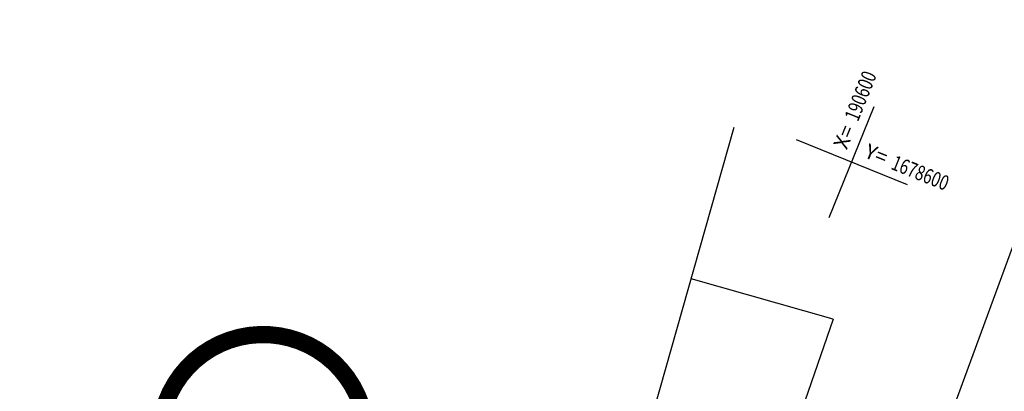
# Model space of a CAD drawing. Extents: x 191485 to 191906, y 1677806 to 1678103.
# Drawn here: x 191528 to 191611, y 1677919 to 1677950 of the extents above; entities that cross this region are included whole.
import ezdxf

# ---------------------------------------------------------------- set-up
doc = ezdxf.new("R2010")
doc.units = 0
doc.header["$MEASUREMENT"] = 0
doc.layers.get('0').update_dxf_attribs({"linetype": 'CONTINUOUS'})
for name, color, linetype in [('BALT-ANT-PASSEIO', 7, 'CONTINUOUS'), ('BALT-ANT-PROJETO-LINHA-GROSSA', 7, 'CONTINUOUS'), ('COORDENADAS', 7, 'CONTINUOUS'), ('SER-CASAS', 251, 'CONTINUOUS'), ('SER-DIVISAS', 251, 'BYBLOCK')]:
    doc.layers.add(name, color=color, linetype=linetype)
doc.styles.add('X', font='ROMANS.SHX', dxfattribs={"width": 0.75, "height": 5})

# ---------------------------------------------------------------- blocks, each defined once
blk = doc.blocks.new('COORD')
for points in [[(0, -20), (0, 20)], [(-20, 0), (20, 0)]]:
    blk.add_lwpolyline(points)
for s, rotation, p in [('X=', 90, (-3, 3)), ('Y=', 359.99, (3, 3))]:
    blk.add_text(s, height=5, rotation=rotation).set_placement(p)
at = {"style": 'X', "width": 0.75}
blk.add_attdef('00.000', (-3.02, 13.09), '', height=5, rotation=90, dxfattribs=at)
blk.add_attdef('00.000', (12.72, 2.72), '', height=5, dxfattribs=at)

msp = doc.modelspace()

# ---------------------------------------------------------------- linework, layer by layer
at = {"color": 1, "ltscale": 4000, "const_width": 1.44}
msp.add_lwpolyline([(191540.517, 1677912.487, 1), (191556.864, 1677918.086, 1)], format="xyb", close=True, dxfattribs=at)
at = {"layer": 'BALT-ANT-PASSEIO', "flags": 128}
msp.add_lwpolyline([(191690.647, 1677946.692, 0.3, 0.3, 0), (191682.668, 1677923.643, 0.3, 0.3, -0.38056), (191680.678, 1677922.254, 0.3, 0.3, 0.101151), (191601.964, 1677907.406, 0.3, 0.3, 0), (191519.731, 1677873.792, 0.3, 0.3, 0)], format="xyseb", dxfattribs=at)
at = {"layer": 'BALT-ANT-PROJETO-LINHA-GROSSA'}
msp.add_lwpolyline([(191693.987, 1677947.169, 0.5, 0.5, 0), (191685.719, 1677923.285, 0.5, 0.5, -0.324462), (191679.934, 1677919.263, 0.5, 0.5, 0.100256), (191603.099, 1677904.629, 0.5, 0.5, 0), (191520.754, 1677870.969, 0.5, 0.5, 0)], format="xyseb", dxfattribs=at)
at = {"layer": 'SER-CASAS'}
for points in [[(191596.349, 1677925.202), (191584.477, 1677928.567)], [(191596.349, 1677925.202), (191591.876, 1677912.313), (191588.347, 1677913.738), (191585.524, 1677905.254), (191578.439, 1677907.262)]]:
    msp.add_lwpolyline(points, dxfattribs=at)
at = {"layer": 'SER-DIVISAS'}
for points in [[(191620.56, 1677916.517), (191604.944, 1677913.855), (191618.325, 1677950.233)], [(191575.212, 1677898.32), (191578.546, 1677907.641), (191588.073, 1677941.257)]]:
    msp.add_lwpolyline(points, dxfattribs=at)

# ---------------------------------------------------------------- block references
at = {"layer": 'COORDENADAS', "ltscale": 4000}
ref = msp.add_blockref('COORD', (191597.889, 1677938.341), dxfattribs=dict(at, xscale=0.25, yscale=0.25, zscale=0.25, rotation=338.0208753045819))
ref.add_attrib('00.000', '190600', (191598.415, 1677941.658), dxfattribs={"layer": '0', "height": 1.25, "rotation": 68.02088, "style": 'X', "width": 0.75})
ref.add_attrib('00.000', '1678600', (191601.092, 1677937.781), dxfattribs={"layer": '0', "height": 1.25, "rotation": 338.02088, "style": 'X', "width": 0.75})
ref = msp.add_blockref('COORD', (191597.889, 1677938.341), dxfattribs=dict(at, xscale=0.25, yscale=0.25, zscale=0.25, rotation=338.0208753045819))
ref.add_attrib('00.000', '190600', (191598.415, 1677941.658), dxfattribs={"layer": '0', "height": 1.25, "rotation": 68.02088, "style": 'X', "width": 0.75})
ref.add_attrib('00.000', '1678600', (191601.092, 1677937.781), dxfattribs={"layer": '0', "height": 1.25, "rotation": 338.02088, "style": 'X', "width": 0.75})

doc.saveas('drawing.dxf')
